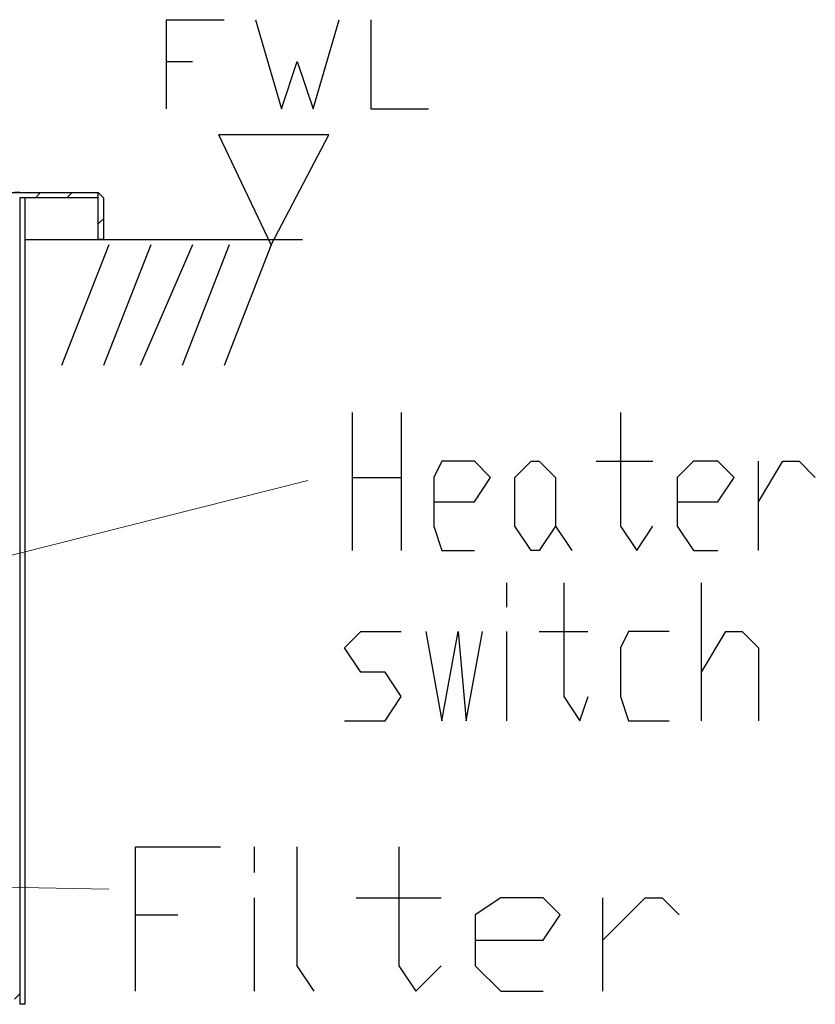
# Model space of a CAD drawing. Units: inches. Extents: x 0 to 250, y -250 to 0.
# Drawn here: x 54 to 69, y -224 to -205 of the extents above; entities that cross this region are included whole.
import ezdxf

# ---------------------------------------------------------------- set-up
doc = ezdxf.new("R2010")
doc.units = ezdxf.units.IN
doc.header["$MEASUREMENT"] = 0
doc.layers.add('Layer 1', color=7, linetype='Continuous')

msp = doc.modelspace()

# ---------------------------------------------------------------- linework, layer by layer
at = {"layer": 'Layer 1', "color": 7, "lineweight": 25}
for points in [[(56.377, -206.254), (56.377, -204.516), (57.501, -204.516)], [(58.115, -204.516), (58.625, -206.254), (58.932, -205.334), (59.239, -206.254), (59.751, -204.516)], [(60.364, -204.516), (60.364, -206.254), (61.489, -206.254)], [(56.377, -205.334), (56.888, -205.334)], [(58.421, -208.912), (57.399, -206.766)], [(58.421, -208.912), (59.546, -206.766), (57.399, -206.766)], [(53.105, -207.89), (53.514, -207.89), (53.412, -207.89)], [(53.412, -207.89), (53.616, -207.89), (54.945, -207.89), (55.048, -207.89), (55.15, -207.992), (55.15, -208.81), (55.048, -208.81), (55.048, -207.992), (54.945, -207.992), (53.616, -207.992), (53.514, -207.992), (53.514, -223.533), (53.412, -223.635)], [(53.514, -207.89), (53.514, -207.89)], [(53.514, -207.89), (53.616, -207.89)], [(53.821, -207.992), (53.922, -207.89)], [(54.434, -207.992), (54.537, -207.89)], [(55.048, -207.992), (55.048, -207.89)], [(53.616, -207.992), (53.514, -207.992)], [(53.616, -207.992), (53.616, -223.738)], [(55.048, -207.992), (54.946, -207.992), (54.843, -207.992)], [(55.048, -207.992), (54.946, -207.992)], [(55.048, -208.504), (55.149, -208.402)], [(53.616, -208.81), (55.048, -208.81)], [(53.616, -208.81), (59.035, -208.81)], [(55.252, -208.912), (54.332, -211.264)], [(56.07, -208.912), (55.15, -211.264)], [(56.888, -208.912), (55.865, -211.264)], [(57.604, -208.912), (56.683, -211.264)], [(58.421, -208.912), (57.501, -211.264)], [(60.011, -214.878), (60.011, -212.184)], [(60.961, -212.184), (60.961, -214.877)], [(65.239, -212.184), (65.239, -214.403), (65.556, -214.877), (65.873, -214.403)], [(61.595, -213.927), (62.387, -213.927), (62.705, -213.451), (62.387, -213.135), (61.754, -213.135), (61.595, -213.451), (61.595, -214.403), (61.754, -214.877), (62.387, -214.877)], [(63.654, -214.878), (63.497, -214.878), (63.18, -214.404), (63.18, -213.451), (63.497, -213.136), (63.654, -213.136), (63.971, -213.451), (63.971, -214.404), (63.654, -214.878)], [(64.763, -213.136), (65.873, -213.136)], [(66.348, -213.927), (67.14, -213.927), (67.457, -213.451), (67.14, -213.135), (66.664, -213.135), (66.348, -213.451), (66.348, -214.403), (66.664, -214.877), (67.14, -214.877)], [(67.933, -213.927), (68.407, -213.135), (68.723, -213.135), (69.041, -213.451)], [(67.933, -214.878), (67.933, -213.136)], [(60.011, -213.451), (60.961, -213.451)], [(63.971, -214.403), (64.288, -214.877)], [(63.021, -215.987), (63.021, -215.512)], [(64.13, -215.512), (64.13, -217.729), (64.447, -218.204), (64.605, -217.729)], [(66.823, -218.204), (66.823, -215.512)], [(59.853, -218.204), (60.644, -218.204), (60.961, -217.729), (60.644, -217.255), (60.17, -217.255), (59.853, -216.779), (60.17, -216.462), (60.961, -216.462)], [(61.437, -216.462), (61.753, -218.204), (62.071, -216.462), (62.228, -218.204), (62.546, -216.462)], [(63.021, -218.204), (63.021, -216.462)], [(63.654, -216.462), (64.604, -216.462)], [(66.189, -216.462), (65.397, -216.462), (65.239, -216.779), (65.239, -217.729), (65.397, -218.204), (66.189, -218.204)], [(66.823, -217.255), (67.298, -216.462), (67.614, -216.462), (67.933, -216.778), (67.933, -218.204)], [(55.771, -223.482), (55.771, -220.665), (57.43, -220.665)], [(58.093, -221.162), (58.093, -220.665)], [(58.922, -220.665), (58.922, -222.986), (59.254, -223.482)], [(60.912, -220.665), (60.912, -222.986), (61.243, -223.482), (61.741, -222.986)], [(58.093, -223.482), (58.093, -221.66)], [(60.082, -221.66), (61.741, -221.66)], [(62.404, -222.488), (63.73, -222.488), (64.063, -221.991), (63.73, -221.66), (62.902, -221.66), (62.404, -221.991), (62.404, -222.986), (62.902, -223.482), (63.73, -223.482)], [(64.892, -223.482), (64.892, -221.66)], [(64.892, -222.488), (65.72, -221.66), (66.052, -221.66), (66.384, -221.991)], [(55.771, -221.991), (56.6, -221.991)], [(53.514, -223.533), (53.514, -223.738)], [(53.616, -223.737), (53.514, -223.737)]]:
    msp.add_lwpolyline(points, dxfattribs=at)
at = {"layer": 'Layer 1', "color": 7, "lineweight": 15}
for points in [[(47.788, -216.376), (59.137, -213.514)], [(44.312, -221.284), (55.252, -221.488)]]:
    msp.add_lwpolyline(points, dxfattribs=at)

doc.saveas('drawing.dxf')
